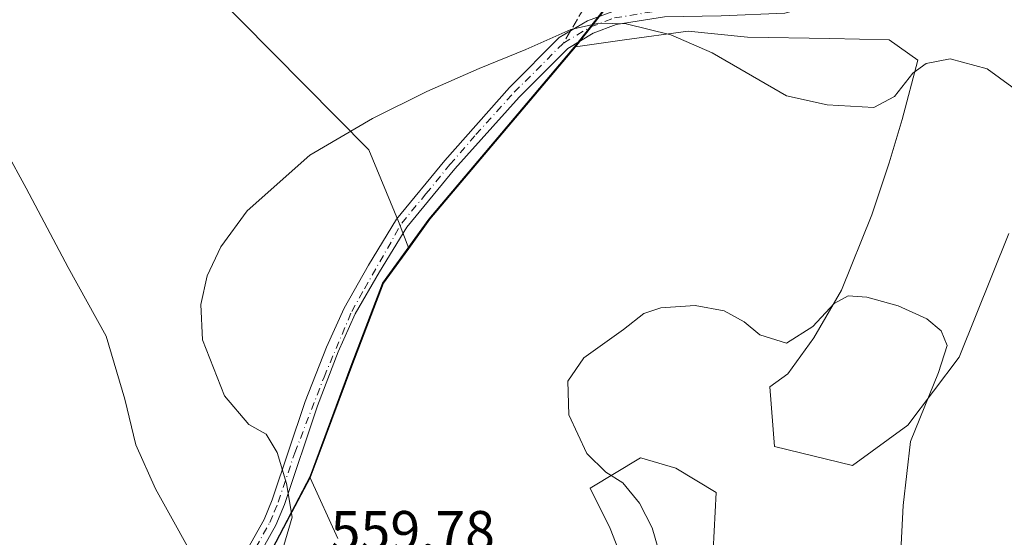
# Model space of a CAD drawing. Units: metres. Extents: x 590056 to 591365, y 4657292 to 4659628.
# Drawn here: x 590549 to 590723, y 4658007 to 4658099 of the extents above; entities that cross this region are included whole.
import ezdxf

# ---------------------------------------------------------------- set-up
doc = ezdxf.new("R2010")
doc.units = ezdxf.units.M
doc.header["$MEASUREMENT"] = 0
doc.linetypes.add('DGN Style 3', pattern=[2.307223458686699, 1.648016756204785, -0.6592067024819142])
doc.linetypes.add('DGN Style 4', pattern=[2.6384748266838614, 1.318413404963828, -0.6592067024819142, 0.001648016756204785, -0.6592067024819142])
for name, color, linetype, lineweight in [('Comarca', 135, 'Continuous', 13), ('Comarca CxS', 21, 'Continuous', 0), ('Comunidad autónoma', 142, 'Continuous', 30), ('Comunidad Autónoma CxS', 142, 'Continuous', 0), ('Cultivos herbáceos CxS', 92, 'Continuous', 0), ('Cultivos leñosos CxS', 92, 'Continuous', 0), ('Curva de nivel normal', 30, 'Continuous', 0), ('Matorral CxS', 135, 'Continuous', 0), ('Municipio', 91, 'Continuous', 13), ('Municipio CxS', 4, 'Continuous', 0), ('Pista no pavimentada Cxs', 111, 'Continuous', 0), ('Pista no pavimentada eje', 91, 'DGN Style 4', 0), ('Provincia', 7, 'Continuous', 0), ('Provincia CxS', 1, 'Continuous', 0), ('Rótulo de punto de cota en terreno', 7, 'Continuous', 0), ('Senda', 7, 'DGN Style 3', 0), ('Senda no paivmentada conexión', 7, 'DGN Style 3', 0)]:
    doc.layers.add(name, color=color, linetype=linetype, lineweight=lineweight)
doc.styles.add('Style-Arial', font='txt')

msp = doc.modelspace()

# ---------------------------------------------------------------- linework, layer by layer
at = {"layer": 'Comarca', "color": 135, "linetype": 'Continuous', "lineweight": 13, "flags": 128}
msp.add_lwpolyline([(590592.9750000001, 4658004.048999999), (590600.3830000021, 4658018.309000001), (590607.5830000016, 4658037.775000002), (590613.203000001, 4658052.505), (590621.4180000013, 4658063.857), (590647.5090000014, 4658094.767000004), (590657.8560000017, 4658107.943000002), (590661.8480000013, 4658112.855000002), (590678.3340000006, 4658131.874999999), (590699.8670000007, 4658153.285999998), (590747.3570000017, 4658197.725000001), (590787.0440000009, 4658237.172999999), (590793.1130000006, 4658247.592), (590802.361, 4658274.345000002), (590808.346000002, 4658298.488999999), (590811.8279999997, 4658320.039000001), (590811.573000001, 4658344.945000002), (590811.0659999999, 4658369.719), (590809.4140000006, 4658394.468000002), (590805.4960000021, 4658417.900999999), (590800.1330000013, 4658460.876999999)], dxfattribs=at)
at = {"layer": 'Comarca CxS', "color": 21, "linetype": 'Continuous', "lineweight": 0, "flags": 128}
msp.add_lwpolyline([(590592.9749999995, 4658004.049000001), (590600.3829999993, 4658018.309), (590607.5829999989, 4658037.775000001), (590613.2030000003, 4658052.505000001), (590621.4179999985, 4658063.857000001), (590647.5089999986, 4658094.767000002), (590657.8559999989, 4658107.943000001), (590661.8480000007, 4658112.855000001), (590678.334, 4658131.875), (590699.8670000001, 4658153.285999999), (590747.3569999988, 4658197.724999999), (590787.0440000005, 4658237.172999999), (590793.113, 4658247.591999999), (590802.3609999995, 4658274.345000001), (590808.3459999993, 4658298.489), (590811.8279999992, 4658320.039000002), (590811.5730000006, 4658344.945000002), (590811.0659999994, 4658369.719000001), (590809.414, 4658394.468), (590805.4959999993, 4658417.901), (590800.1330000008, 4658460.877)], dxfattribs=at)
at = {"layer": 'Comunidad autónoma', "color": 142, "linetype": 'Continuous', "lineweight": 30, "flags": 128}
msp.add_lwpolyline([(590592.9750000001, 4658004.048999999), (590600.3830000021, 4658018.309000001), (590607.5830000016, 4658037.775000002), (590613.203000001, 4658052.505), (590621.4180000013, 4658063.857), (590647.5090000014, 4658094.767000004), (590657.8560000017, 4658107.943000002), (590661.8480000013, 4658112.855000002), (590678.3340000006, 4658131.874999999), (590699.8670000007, 4658153.285999998), (590747.3570000017, 4658197.725000001), (590787.0440000009, 4658237.172999999), (590793.1130000006, 4658247.592), (590802.361, 4658274.345000002), (590808.346000002, 4658298.488999999), (590811.8279999997, 4658320.039000001), (590811.573000001, 4658344.945000002), (590811.0659999999, 4658369.719), (590809.4140000006, 4658394.468000002), (590805.4960000021, 4658417.900999999), (590800.1330000013, 4658460.876999999)], dxfattribs=at)
at = {"layer": 'Comunidad Autónoma CxS', "color": 142, "linetype": 'Continuous', "lineweight": 0, "flags": 128}
msp.add_lwpolyline([(590592.9749999995, 4658004.049000001), (590600.3829999993, 4658018.309), (590607.5829999989, 4658037.775000001), (590613.2030000003, 4658052.505000001), (590621.4179999985, 4658063.857000001), (590647.5089999986, 4658094.767000002), (590657.8559999989, 4658107.943000001), (590661.8480000007, 4658112.855000001), (590678.334, 4658131.875), (590699.8670000001, 4658153.285999999), (590747.3569999988, 4658197.724999999), (590787.0440000005, 4658237.172999999), (590793.113, 4658247.591999999), (590802.3609999995, 4658274.345000001), (590808.3459999993, 4658298.489), (590811.8279999992, 4658320.039000002), (590811.5730000006, 4658344.945000002), (590811.0659999994, 4658369.719000001), (590809.414, 4658394.468), (590805.4959999993, 4658417.901), (590800.1330000008, 4658460.877)], dxfattribs=at)
at = {"layer": 'Cultivos herbáceos CxS', "color": 92, "linetype": 'Continuous', "lineweight": 0}
for points in [[(590517.1001000004, 4658191.460100001, 565.4177000000054), (590564.9901000002, 4658168.130100001, 569.5368000000017), (590587.7285000002, 4658154.8007, 569.6068999999989), (590572.3801999995, 4658134.921399999, 565.2543000000006), (590572.0971999997, 4658122.7487, 564.360400000005), (590571.0388000002, 4658116.398700001, 563.7344000000012), (590610.7264, 4658076.1819, 560.2584000000061), (590616.0181, 4658063.481899999, 559.3016000000061), (590617.8142999997, 4658058.6919, 558.6321999999927), (590613.3404999999, 4658052.5077, 558.6946000000025), (590607.7203000002, 4658037.7773, 558.3910999999935), (590603.0853000004, 4658025.245100001, 559.0427000000054), (590600.3416999998, 4658017.965299999, 559.633600000001), (590592.9742000002, 4658004.0483, 560.4925999999978)], [(590587.7285000002, 4658154.8007, 569.6068999999989), (590572.3801999995, 4658134.921399999, 565.2543000000006), (590572.0971999997, 4658122.7487, 564.360400000005), (590571.0388000002, 4658116.398700001, 563.7344000000012), (590610.7264, 4658076.1819, 560.2584000000061), (590616.0181, 4658063.481899999, 559.3016000000061), (590617.8142999997, 4658058.6919, 558.6321999999927)], [(590617.8142999997, 4658058.6919, 558.6321999999927), (590613.3404999999, 4658052.5077, 558.6946000000025), (590607.7203000002, 4658037.7773, 558.3910999999935), (590603.0853000004, 4658025.245100001, 559.0427000000054), (590600.3416999998, 4658017.965299999, 559.633600000001)], [(590600.3416999998, 4658017.965299999, 559.633600000001), (590592.9742000002, 4658004.0483, 560.4925999999978), (590585.4627, 4657988.249299999, 559.863200000007), (590579.1832999997, 4657975.0417, 559.9817000000039), (590570.6840000004, 4657961.373000001, 559.9850000000006), (590563.0761000002, 4657948.922900001, 560.8144999999931)]]:
    msp.add_polyline3d(points, dxfattribs=at)
at = {"layer": 'Cultivos leñosos CxS', "color": 92, "linetype": 'Continuous', "lineweight": 0}
for points in [[(590605.2713000001, 4658007.2029, 559.609700000001), (590600.3416999998, 4658017.965299999, 559.633600000001), (590603.0853000004, 4658025.245100001, 559.0427000000054), (590607.7203000002, 4658037.7773, 558.3910999999935), (590613.3404999999, 4658052.5077, 558.6946000000025), (590617.8142999997, 4658058.6919, 558.6321999999927), (590621.5510999998, 4658063.8573, 558.7455999999949), (590642.8756999997, 4658089.120100001, 559.4296000000032), (590647.3787000002, 4658094.4549, 559.9152000000031), (590656.0708999997, 4658095.6677, 560.0203000000038), (590667.3583000004, 4658097.206499999, 561.3077000000048), (590677.8755000001, 4658096.180299999, 562.265400000004), (590692.4971000003, 4658095.9235, 563.2222000000038), (590703.0144999997, 4658095.6669, 562.7112999999954), (590708.1448999997, 4658092.0757, 561.4709000000003), (590705.3227000004, 4658081.558300001, 559.6707000000024), (590703.0138999998, 4658073.863100001, 558.8680000000022), (590699.9354999998, 4658064.6283, 557.7108000000007), (590694.5481000004, 4658051.2897, 556.1068999999989), (590689.6737000003, 4658042.8247, 555.4714999999997), (590685.0566999996, 4658036.411900001, 554.8622000000032), (590681.8875000002, 4658034.107100001, 554.6162999999942), (590682.6889000004, 4658023.5537, 552.9670000000042), (590696.5261000004, 4658020.168500001, 553.7212000000001), (590706.3652999997, 4658027.327500001, 554.8684000000068), (590715.4203000005, 4658039.4069, 555.8616000000038), (590724.2555, 4658061.3343, 557.8966999999975)], [(590724.2555, 4658061.3343, 557.8966999999975), (590715.4203000005, 4658039.4069, 555.8616000000038), (590706.3652999997, 4658027.327500001, 554.8684000000068), (590696.5261000004, 4658020.168500001, 553.7212000000001), (590682.6889000004, 4658023.5537, 552.9670000000042), (590681.8875000002, 4658034.107100001, 554.6162999999942), (590685.0566999996, 4658036.411900001, 554.8622000000032), (590689.6737000003, 4658042.8247, 555.4714999999997), (590694.5481000004, 4658051.2897, 556.1068999999989), (590699.9354999998, 4658064.6283, 557.7108000000007), (590703.0138999998, 4658073.863100001, 558.8680000000022), (590705.3227000004, 4658081.558300001, 559.6707000000024), (590708.1448999997, 4658092.0757, 561.4709000000003), (590703.0144999997, 4658095.6669, 562.7112999999954), (590692.4971000003, 4658095.9235, 563.2222000000038), (590677.8755000001, 4658096.180299999, 562.265400000004), (590667.3583000004, 4658097.206499999, 561.3077000000048), (590656.0708999997, 4658095.6677, 560.0203000000038), (590647.3787000002, 4658094.4549, 559.9152000000031)], [(590647.3787000002, 4658094.4549, 559.9152000000031), (590642.8756999997, 4658089.120100001, 559.4296000000032), (590621.5510999998, 4658063.8573, 558.7455999999949), (590617.8142999997, 4658058.6919, 558.6321999999927)], [(590617.8142999997, 4658058.6919, 558.6321999999927), (590613.3404999999, 4658052.5077, 558.6946000000025), (590607.7203000002, 4658037.7773, 558.3910999999935), (590603.0853000004, 4658025.245100001, 559.0427000000054), (590600.3416999998, 4658017.965299999, 559.633600000001)], [(590671.4621000001, 4657998.2521, 553.1214000000036), (590672.3596999999, 4658015.4191, 552.5460000000021), (590665.2006000001, 4658019.729900001, 553.6836999999941), (590659.1804999998, 4658021.451099999, 554.1668000000063), (590658.9395000003, 4658021.520099999, 554.1751999999979), (590649.9954000004, 4658016.1513, 556.1410999999935), (590653.5723000001, 4658008.9913, 556.6352000000043), (590661.6618999997, 4657988.2051, 556.6208999999944)], [(590661.6618999997, 4657988.2051, 556.6208999999944), (590653.5723000001, 4658008.9913, 556.6352000000043), (590649.9954000004, 4658016.1513, 556.1410999999935), (590658.9395000003, 4658021.520099999, 554.1751999999979), (590659.1804999998, 4658021.451099999, 554.1668000000063), (590665.2006000001, 4658019.729900001, 553.6836999999941), (590672.3596999999, 4658015.4191, 552.5460000000021), (590671.4621000001, 4657998.2521, 553.1214000000036)], [(590600.3416999998, 4658017.965299999, 559.633600000001), (590605.2713000001, 4658007.2029, 559.609700000001)]]:
    msp.add_polyline3d(points, dxfattribs=at)
at = {"layer": 'Curva de nivel normal', "color": 30, "linetype": 'Continuous', "lineweight": 0, "flags": 128}
for points, elevation in [([(590462.2699999996, 4658185.0101), (590468.4800000004, 4658180.600099999), (590473.8899999997, 4658175.870100001), (590482.04, 4658166.850099999), (590490.9199999999, 4658154.6501), (590505.8399999999, 4658131.520099999), (590519.4699999997, 4658111.540100001), (590532.6100000005, 4658095.700099999), (590542.7000000002, 4658082.630100001), (590549.9500000002, 4658069.390100001), (590557.4199999999, 4658055.300100001), (590564.1799999997, 4658043.140100001), (590567.4800000004, 4658031.970100001), (590569.4400000004, 4658023.870100001), (590572.8899999997, 4658016.050100001), (590581.5300000003, 4658000.4801)], 560), ([(590595.0800000001, 4658003.950099999), (590597.1500000004, 4658011.0001), (590596.1200000001, 4658016.9901), (590594.5099999999, 4658022.460100001), (590592.5199999996, 4658025.7501), (590589.4500000002, 4658027.4801), (590585.1200000001, 4658032.530099999), (590581.2400000002, 4658042.4801), (590580.9299999997, 4658048.7401), (590582.0899999999, 4658053.8201), (590584.5099999999, 4658058.970100001), (590589.1399999997, 4658065.370100001), (590600.2999999998, 4658075.2401), (590611.4000000004, 4658081.7501), (590621.0499999998, 4658086.550100001), (590630.2999999998, 4658090.620100001), (590638.5700000003, 4658093.9901), (590646.5700000003, 4658097.5101), (590651.5199999996, 4658098.670100001), (590656.3899999997, 4658098.530099999), (590664.2800000003, 4658096.550100001), (590671.6299999999, 4658093.4101), (590684.8099999996, 4658085.7401), (590692.0199999996, 4658084.1601), (590700.2999999998, 4658083.710100001), (590703.9600000001, 4658085.620100001), (590707.2000000002, 4658089.770099999), (590709.5800000001, 4658091.520099999), (590713.8700000001, 4658092.3201), (590720.4299999997, 4658090.530099999), (590729.1699999999, 4658084.1801)], 560), ([(590662.8300000001, 4658002.8101), (590660.9699999997, 4658009.1501), (590658.7199999997, 4658013.5001), (590655.7800000003, 4658017.090100001), (590652.7999999998, 4658019.0001), (590649.4299999997, 4658022.300100001), (590646.2400000002, 4658029.1601), (590646.0499999998, 4658035.140100001), (590648.8799999999, 4658039.2601), (590655.8899999997, 4658044.290100001), (590659.5199999996, 4658047.1501), (590662.5199999996, 4658048.130100001), (590668.6200000001, 4658048.5701), (590673.75, 4658047.640100001), (590677.3300000001, 4658045.690099999), (590680.0999999996, 4658043.3301), (590684.8499999996, 4658041.890100001), (590689.5199999996, 4658044.8301), (590693.2999999998, 4658048.940099999), (590695.7699999996, 4658050.270099999), (590699.0499999998, 4658050.0601), (590704.6299999999, 4658048.4801), (590709.7000000002, 4658046.220100001), (590712.2400000002, 4658044.090100001), (590713.2999999998, 4658041.4801), (590711.7800000003, 4658036.6601), (590706.7999999998, 4658024.4301), (590705.5300000003, 4658013.0701), (590704.8600000005, 4658000.370100001)], 555)]:
    msp.add_lwpolyline(points, dxfattribs=dict(at, elevation=elevation))
at = {"layer": 'Matorral CxS', "color": 135, "linetype": 'Continuous', "lineweight": 0}
msp.add_polyline3d([(590662.9335000003, 4658113.954100001, 564.3987999999954), (590661.9829000002, 4658112.856899999, 563.8257000000012), (590657.9927000003, 4658107.946900001, 562.105899999995), (590647.6423000004, 4658094.767100001, 559.9557000000059), (590647.3787000002, 4658094.4549, 559.9152000000031), (590642.8756999997, 4658089.120100001, 559.4296000000032), (590621.5510999998, 4658063.8573, 558.7455999999949), (590617.8142999997, 4658058.6919, 558.6321999999927), (590616.0181, 4658063.481899999, 559.3016000000061), (590610.7264, 4658076.1819, 560.2584000000061), (590571.0388000002, 4658116.398700001, 563.7344000000012), (590572.0971999997, 4658122.7487, 564.360400000005), (590572.3801999995, 4658134.921399999, 565.2543000000006), (590587.7285000002, 4658154.8007, 569.6068999999989), (590636.2100999998, 4658126.380100001, 567.4536999999982), (590651.1801000005, 4658119.1501, 565.7382999999973), (590660.7401000002, 4658115.0801, 564.5617000000057), (590662.1601, 4658114.460100001, 564.5083000000013)], close=True, dxfattribs=at)
for points in [[(590587.7285000002, 4658154.8007, 569.6068999999989), (590572.3801999995, 4658134.921399999, 565.2543000000006), (590572.0971999997, 4658122.7487, 564.360400000005), (590571.0388000002, 4658116.398700001, 563.7344000000012), (590610.7264, 4658076.1819, 560.2584000000061), (590616.0181, 4658063.481899999, 559.3016000000061), (590617.8142999997, 4658058.6919, 558.6321999999927)], [(590662.9335000003, 4658113.954100001, 564.3987999999954), (590661.9829000002, 4658112.856899999, 563.8257000000012), (590657.9927000003, 4658107.946900001, 562.105899999995), (590647.6423000004, 4658094.767100001, 559.9557000000059), (590647.3787000002, 4658094.4549, 559.9152000000031)], [(590724.2555, 4658061.3343, 557.8966999999975), (590715.4203000005, 4658039.4069, 555.8616000000038), (590706.3652999997, 4658027.327500001, 554.8684000000068), (590696.5261000004, 4658020.168500001, 553.7212000000001), (590682.6889000004, 4658023.5537, 552.9670000000042), (590681.8875000002, 4658034.107100001, 554.6162999999942), (590685.0566999996, 4658036.411900001, 554.8622000000032), (590689.6737000003, 4658042.8247, 555.4714999999997), (590694.5481000004, 4658051.2897, 556.1068999999989), (590699.9354999998, 4658064.6283, 557.7108000000007), (590703.0138999998, 4658073.863100001, 558.8680000000022), (590705.3227000004, 4658081.558300001, 559.6707000000024), (590708.1448999997, 4658092.0757, 561.4709000000003), (590703.0144999997, 4658095.6669, 562.7112999999954), (590692.4971000003, 4658095.9235, 563.2222000000038), (590677.8755000001, 4658096.180299999, 562.265400000004), (590667.3583000004, 4658097.206499999, 561.3077000000048), (590656.0708999997, 4658095.6677, 560.0203000000038), (590647.3787000002, 4658094.4549, 559.9152000000031), (590647.6423000004, 4658094.767100001, 559.9557000000059), (590657.9927000003, 4658107.946900001, 562.105899999995)], [(590724.2555, 4658061.3343, 557.8966999999975), (590715.4203000005, 4658039.4069, 555.8616000000038), (590706.3652999997, 4658027.327500001, 554.8684000000068), (590696.5261000004, 4658020.168500001, 553.7212000000001), (590682.6889000004, 4658023.5537, 552.9670000000042), (590681.8875000002, 4658034.107100001, 554.6162999999942), (590685.0566999996, 4658036.411900001, 554.8622000000032), (590689.6737000003, 4658042.8247, 555.4714999999997), (590694.5481000004, 4658051.2897, 556.1068999999989), (590699.9354999998, 4658064.6283, 557.7108000000007), (590703.0138999998, 4658073.863100001, 558.8680000000022), (590705.3227000004, 4658081.558300001, 559.6707000000024), (590708.1448999997, 4658092.0757, 561.4709000000003), (590703.0144999997, 4658095.6669, 562.7112999999954), (590692.4971000003, 4658095.9235, 563.2222000000038), (590677.8755000001, 4658096.180299999, 562.265400000004), (590667.3583000004, 4658097.206499999, 561.3077000000048), (590656.0708999997, 4658095.6677, 560.0203000000038), (590647.3787000002, 4658094.4549, 559.9152000000031)], [(590647.3787000002, 4658094.4549, 559.9152000000031), (590642.8756999997, 4658089.120100001, 559.4296000000032), (590621.5510999998, 4658063.8573, 558.7455999999949), (590617.8142999997, 4658058.6919, 558.6321999999927)], [(590661.6618999997, 4657988.2051, 556.6208999999944), (590653.5723000001, 4658008.9913, 556.6352000000043), (590649.9954000004, 4658016.1513, 556.1410999999935), (590658.9395000003, 4658021.520099999, 554.1751999999979), (590659.1804999998, 4658021.451099999, 554.1668000000063), (590665.2006000001, 4658019.729900001, 553.6836999999941), (590672.3596999999, 4658015.4191, 552.5460000000021), (590671.4621000001, 4657998.2521, 553.1214000000036)], [(590661.6618999997, 4657988.2051, 556.6208999999944), (590653.5723000001, 4658008.9913, 556.6352000000043), (590649.9954000004, 4658016.1513, 556.1410999999935), (590658.9395000003, 4658021.520099999, 554.1751999999979), (590659.1804999998, 4658021.451099999, 554.1668000000063), (590665.2006000001, 4658019.729900001, 553.6836999999941), (590672.3596999999, 4658015.4191, 552.5460000000021), (590671.4621000001, 4657998.2521, 553.1214000000036)], [(590600.3416999998, 4658017.965299999, 559.633600000001), (590592.9742000002, 4658004.0483, 560.4925999999978), (590585.4627, 4657988.249299999, 559.863200000007), (590579.1832999997, 4657975.0417, 559.9817000000039), (590570.6840000004, 4657961.373000001, 559.9850000000006), (590563.0761000002, 4657948.922900001, 560.8144999999931)], [(590592.9742000002, 4658004.0483, 560.4925999999978), (590600.3416999998, 4658017.965299999, 559.633600000001), (590605.2713000001, 4658007.2029, 559.609700000001)], [(590600.3416999998, 4658017.965299999, 559.633600000001), (590605.2713000001, 4658007.2029, 559.609700000001)]]:
    msp.add_polyline3d(points, dxfattribs=at)
at = {"layer": 'Municipio', "color": 91, "linetype": 'Continuous', "lineweight": 13, "flags": 128}
msp.add_lwpolyline([(590592.9750000001, 4658004.048999999), (590600.3830000021, 4658018.309000001), (590607.5830000016, 4658037.775000002), (590613.203000001, 4658052.505), (590621.4180000013, 4658063.857), (590647.5090000014, 4658094.767000004), (590657.8560000017, 4658107.943000002), (590661.8480000013, 4658112.855000002), (590678.3340000006, 4658131.874999999), (590699.8670000007, 4658153.285999998), (590747.3570000017, 4658197.725000001), (590787.0440000009, 4658237.172999999), (590793.1130000006, 4658247.592), (590802.361, 4658274.345000002), (590808.346000002, 4658298.488999999), (590811.8279999997, 4658320.039000001), (590811.573000001, 4658344.945000002), (590811.0659999999, 4658369.719), (590809.4140000006, 4658394.468000002), (590805.4960000021, 4658417.900999999), (590800.1330000013, 4658460.876999999)], dxfattribs=at)
at = {"layer": 'Municipio CxS', "color": 4, "linetype": 'Continuous', "lineweight": 0, "flags": 128}
msp.add_lwpolyline([(590592.9749999995, 4658004.049000001), (590600.3829999993, 4658018.309), (590607.5829999989, 4658037.775000001), (590613.2030000003, 4658052.505000001), (590621.4179999985, 4658063.857000001), (590647.5089999986, 4658094.767000002), (590657.8559999989, 4658107.943000001), (590661.8480000007, 4658112.855000001), (590678.334, 4658131.875), (590699.8670000001, 4658153.285999999), (590747.3569999988, 4658197.724999999), (590787.0440000005, 4658237.172999999), (590793.113, 4658247.591999999), (590802.3609999995, 4658274.345000001), (590808.3459999993, 4658298.489), (590811.8279999992, 4658320.039000002), (590811.5730000006, 4658344.945000002), (590811.0659999994, 4658369.719000001), (590809.414, 4658394.468), (590805.4959999993, 4658417.901), (590800.1330000008, 4658460.877)], dxfattribs=at)
at = {"layer": 'Pista no pavimentada Cxs', "color": 111, "linetype": 'Continuous', "lineweight": 0}
for points in [[(590582.9801000003, 4657994.2301, 559.7394000000058), (590592.1501000002, 4658010.590100001, 560.630999999994), (590593.5900999998, 4658014.100099999, 560.5329000000056), (590599.4501, 4658031.540100001, 559.488200000007), (590603.2505000001, 4658041.1929, 559.033500000005), (590606.3592999997, 4658048.072100001, 558.8589999999967), (590610.6589000003, 4658055.744899999, 558.9364999999962), (590615.6501000002, 4658063.860099999, 559.0823999999993), (590624.2500999998, 4658074.290100001, 559.1913999999961), (590635.6919, 4658087.2393, 559.555600000007), (590644.5277000006, 4658096.075099999, 560.1518000000069), (590649.5126999998, 4658099.066099999, 560.4606000000058), (590654.0122999996, 4658100.7327, 560.7228999999934), (590662.9448999995, 4658102.194300001, 561.3959999999934), (590673.1766999997, 4658102.3543, 562.787599999996), (590684.1409, 4658102.824100001, 564.0046000000002), (590690.4161, 4658104.5077, 564.5001000000047), (590696.9325000001, 4658107.610900001, 564.8410000000003), (590705.6917000003, 4658112.8661, 565.1457999999984), (590713.8975000001, 4658116.245100001, 564.7299000000058), (590729.4940999999, 4658121.815300001, 565.4314000000013)], [(590582.9801000003, 4657994.2301, 559.7394000000058), (590592.1501000002, 4658010.590100001, 560.630999999994), (590593.5900999998, 4658014.100099999, 560.5329000000056), (590599.4501, 4658031.540100001, 559.488200000007), (590603.2505000001, 4658041.1929, 559.033500000005), (590606.3592999997, 4658048.072100001, 558.8589999999967), (590610.6589000003, 4658055.744899999, 558.9364999999962), (590615.6501000002, 4658063.860099999, 559.0823999999993), (590624.2500999998, 4658074.290100001, 559.1913999999961), (590635.6919, 4658087.2393, 559.555600000007), (590644.5277000006, 4658096.075099999, 560.1518000000069), (590649.5126999998, 4658099.066099999, 560.4606000000058), (590654.0122999996, 4658100.7327, 560.7228999999934), (590662.9448999995, 4658102.194300001, 561.3959999999934), (590673.1766999997, 4658102.3543, 562.787599999996), (590684.1409, 4658102.824100001, 564.0046000000002), (590690.4161, 4658104.5077, 564.5001000000047), (590696.9325000001, 4658107.610900001, 564.8410000000003), (590705.6917000003, 4658112.8661, 565.1457999999984), (590713.8975000001, 4658116.245100001, 564.7299000000058), (590729.4940999999, 4658121.815300001, 565.4314000000013)], [(590730.2773000002, 4658119.546499999, 565.0437999999995), (590714.7585000005, 4658114.004100001, 564.3077000000048), (590706.7720999997, 4658110.715500001, 564.6496000000043), (590698.0685000002, 4658105.4935, 564.4440999999933), (590691.2499000002, 4658102.2465, 564.1037999999971), (590684.5077000001, 4658100.437700001, 563.6910999999964), (590673.2468999998, 4658099.9551, 562.4832000000024), (590663.1584999999, 4658099.797300001, 561.1128999999928), (590654.6284999996, 4658098.401699999, 560.4385000000038), (590650.5559, 4658096.893100001, 560.1220999999932), (590646.0159, 4658094.1691, 559.7458000000044), (590637.3888999998, 4658085.542300001, 559.1968999999954), (590626.0100999996, 4658072.800100001, 558.7663999999932), (590617.5100999996, 4658062.4801, 558.7078000000038), (590612.6432999996, 4658054.554300001, 558.6154999999999), (590608.3437000001, 4658047.0799, 558.6830999999949), (590605.3010999998, 4658040.332900001, 558.7767000000022), (590601.6401000004, 4658030.790100001, 559.1931000000042), (590595.7600999996, 4658013.290100001, 560.3702000000048), (590594.2301000003, 4658009.5801, 560.4980999999971), (590585.0000999998, 4657993.110099999, 559.8462000000001)], [(590730.2773000002, 4658119.546499999, 565.0437999999995), (590714.7585000005, 4658114.004100001, 564.3077000000048), (590706.7720999997, 4658110.715500001, 564.6496000000043), (590698.0685000002, 4658105.4935, 564.4440999999933), (590691.2499000002, 4658102.2465, 564.1037999999971), (590684.5077000001, 4658100.437700001, 563.6910999999964), (590673.2468999998, 4658099.9551, 562.4832000000024), (590663.1584999999, 4658099.797300001, 561.1128999999928), (590654.6284999996, 4658098.401699999, 560.4385000000038), (590650.5559, 4658096.893100001, 560.1220999999932), (590646.0159, 4658094.1691, 559.7458000000044), (590637.3888999998, 4658085.542300001, 559.1968999999954), (590626.0100999996, 4658072.800100001, 558.7663999999932), (590617.5100999996, 4658062.4801, 558.7078000000038), (590612.6432999996, 4658054.554300001, 558.6154999999999), (590608.3437000001, 4658047.0799, 558.6830999999949), (590605.3010999998, 4658040.332900001, 558.7767000000022), (590601.6401000004, 4658030.790100001, 559.1931000000042), (590595.7600999996, 4658013.290100001, 560.3702000000048), (590594.2301000003, 4658009.5801, 560.4980999999971), (590585.0000999998, 4657993.110099999, 559.8462000000001)]]:
    msp.add_polyline3d(points, dxfattribs=at)
at = {"layer": 'Pista no pavimentada eje', "color": 91, "linetype": 'DGN Style 4', "lineweight": 0}
for points in [[(590645.2717000004, 4658095.122099999, 559.9431999999942), (590650.0343000004, 4658097.979699999, 560.2884000000049), (590654.3205000004, 4658099.567100001, 560.5792999999976), (590663.0516999997, 4658100.9959, 561.2535999999964), (590673.2117, 4658101.1547, 562.6353999999993), (590684.3243000006, 4658101.630899999, 563.8374999999943), (590690.8331000004, 4658103.3771, 564.2920000000013), (590697.5005000001, 4658106.552100001, 564.6440000000002), (590706.2319, 4658111.790899999, 564.8876000000018), (590714.3280999997, 4658115.124700001, 564.5184000000008), (590729.8857000005, 4658120.6809, 565.2311999999947), (590741.7918999996, 4658124.649700001, 566.3372999999992), (590751.6344999997, 4658128.142100001, 567.0679999999993), (590757.5081000002, 4658132.2697, 567.7155000000057), (590763.6995000001, 4658138.302100001, 568.8188999999984), (590776.0818999996, 4658149.890900001, 570.9204999999929), (590788.1549000005, 4658160.6621, 572.809500000003), (590795.7748999996, 4658168.123500001, 574.0402000000031), (590802.3630999997, 4658172.8859, 574.9236999999994)], [(590568.1146999998, 4657967.9001, 559.715200000006), (590571.4650999998, 4657971.640100001, 559.7547999999952), (590577.9983000001, 4657981.702500001, 559.792300000001), (590583.9901000002, 4657993.670100001, 559.7927999999956), (590593.1901000004, 4658010.085100001, 560.5660000000062), (590593.9550999999, 4658011.940099999, 560.5458999999975), (590594.6750999996, 4658013.6951, 560.4478999999993), (590597.6151000002, 4658022.4451, 559.7939999999944), (590602.8006999996, 4658035.871300001, 559.1745999999986), (590607.6973000001, 4658047.497099999, 558.6762000000017), (590609.9722999996, 4658051.534499999, 558.7685999999958), (590616.5800999999, 4658063.170100001, 558.9002999999939), (590620.8800999997, 4658068.3851, 558.9511999999959), (590625.1300999997, 4658073.545100001, 558.9807000000001), (590629.7351000002, 4658078.8751, 559.0767000000051), (590636.5405000001, 4658086.390900001, 559.3635000000068), (590645.2717000004, 4658095.122099999, 559.9431999999942)]]:
    msp.add_polyline3d(points, dxfattribs=at)
at = {"layer": 'Provincia', "color": 7, "linetype": 'Continuous', "lineweight": 0, "flags": 128}
msp.add_lwpolyline([(590592.9750000001, 4658004.048999999), (590600.3830000021, 4658018.309000001), (590607.5830000016, 4658037.775000002), (590613.203000001, 4658052.505), (590621.4180000013, 4658063.857), (590647.5090000014, 4658094.767000004), (590657.8560000017, 4658107.943000002), (590661.8480000013, 4658112.855000002), (590678.3340000006, 4658131.874999999), (590699.8670000007, 4658153.285999998), (590747.3570000017, 4658197.725000001), (590787.0440000009, 4658237.172999999), (590793.1130000006, 4658247.592), (590802.361, 4658274.345000002), (590808.346000002, 4658298.488999999), (590811.8279999997, 4658320.039000001), (590811.573000001, 4658344.945000002), (590811.0659999999, 4658369.719), (590809.4140000006, 4658394.468000002), (590805.4960000021, 4658417.900999999), (590800.1330000013, 4658460.876999999)], dxfattribs=at)
at = {"layer": 'Provincia CxS', "color": 1, "linetype": 'Continuous', "lineweight": 0, "flags": 128}
msp.add_lwpolyline([(590592.9749999995, 4658004.049000001), (590600.3829999993, 4658018.309), (590607.5829999989, 4658037.775000001), (590613.2030000003, 4658052.505000001), (590621.4179999985, 4658063.857000001), (590647.5089999986, 4658094.767000002), (590657.8559999989, 4658107.943000001), (590661.8480000007, 4658112.855000001), (590678.334, 4658131.875), (590699.8670000001, 4658153.285999999), (590747.3569999988, 4658197.724999999), (590787.0440000005, 4658237.172999999), (590793.113, 4658247.591999999), (590802.3609999995, 4658274.345000001), (590808.3459999993, 4658298.489), (590811.8279999992, 4658320.039000002), (590811.5730000006, 4658344.945000002), (590811.0659999994, 4658369.719000001), (590809.414, 4658394.468), (590805.4959999993, 4658417.901), (590800.1330000008, 4658460.877)], dxfattribs=at)
at = {"layer": 'Senda', "color": 7, "linetype": 'DGN Style 3', "lineweight": 0}
msp.add_polyline3d([(590723.9600999998, 4658145.860099999, 570.2532000000066), (590717.4951, 4658142.720100001, 569.9147999999988), (590713.5900999998, 4658140.4301, 569.9354000000021), (590701.4200999998, 4658124.640100001, 568.1797999999981), (590698.4650999998, 4658121.5351, 567.6849999999977), (590695.4200999998, 4658118.3301, 567.1692999999941), (590693.1151000002, 4658116.4351, 566.8435000000027), (590690.6951000001, 4658114.450099999, 566.4375), (590686.3450999996, 4658111.7751, 565.7473000000027), (590681.6601, 4658110.340100001, 565.2455999999949), (590679.3151000004, 4658110.2301, 564.9811000000045), (590677.2451, 4658110.130100001, 564.7360999999946), (590672.6901000004, 4658110.925100001, 564.2621999999974), (590668.1901000004, 4658111.715100001, 563.899900000004), (590666.3400999998, 4658111.8051, 563.7225999999937), (590664.3350999998, 4658111.9001, 563.5406999999977), (590660.6300999997, 4658111.565099999, 563.0142000000051), (590658.7950999998, 4658111.0801, 562.6674999999959), (590656.6300999997, 4658110.505100001, 562.3730999999971), (590653.4801000003, 4658107.995100001, 561.825800000006), (590651.2200999996, 4658105.190099999, 561.4254999999976), (590647.7253000002, 4658099.348300001, 560.501900000003), (590646.5184000004, 4658097.269500001, 560.195000000007)], dxfattribs=at)
at = {"layer": 'Senda no paivmentada conexión', "color": 7, "linetype": 'DGN Style 3', "lineweight": 0, "extrusion": (-0.05065491593163344, -0.08725143703287311, 0.994897615952344), "elevation": -435787.4936676731, "flags": 128}
msp.add_lwpolyline([(-1827944.260834578, 4302957.452181535), (-1827944.260834578, 4302954.956386892)], dxfattribs=at)

# ---------------------------------------------------------------- texts
at = {"layer": 'Rótulo de punto de cota en terreno', "color": 7, "linetype": 'Continuous', "lineweight": 0, "style": 'Style-Arial'}
msp.add_text('559,78', height=7.000000000000002, dxfattribs=at).set_placement((590603.9578, 4658005.107799999))

doc.saveas('drawing.dxf')
